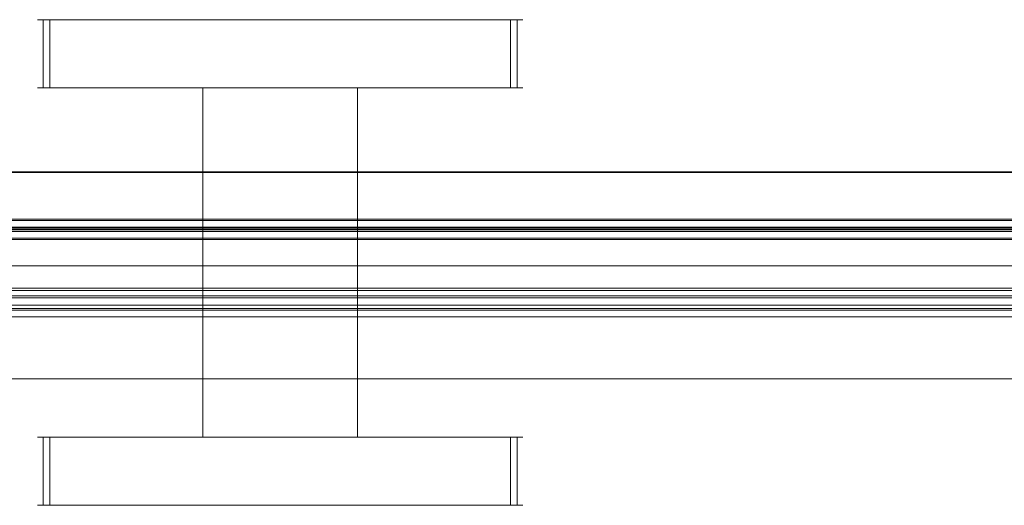
# Model space of a CAD drawing. Extents: x -705 to 521, y -401 to 400.
# Drawn here: x -618 to -517, y -401 to -351 of the extents above; entities that cross this region are included whole.
import ezdxf

# ---------------------------------------------------------------- set-up
doc = ezdxf.new("R2010")
doc.units = 0
doc.header["$LTSCALE"] = 500
doc.header["$MEASUREMENT"] = 0
for name, color, linetype in [('BESCO_ELEM_METALOWE_CHROM', 7, 'Continuous'), ('BESCO_SZKLO', 7, 'Continuous'), ('BESCO_USZCZELKA', 7, 'Continuous')]:
    doc.layers.add(name, color=color, linetype=linetype)

msp = doc.modelspace()

# ---------------------------------------------------------------- linework, layer by layer
at = {"layer": 'BESCO_ELEM_METALOWE_CHROM', "lineweight": 0}
for points, invisible_edges in [([(-616.39, -357.61, -22.7), (-616.39, -357.61, 21.15), (-616.39, -350.61, 21.15), (-616.39, -350.61, -22.7)], 10), ([(-616.39, -350.61, 21.15), (-616.24, -350.61, 22.1), (-615.8, -350.61, 22.96), (-616.39, -350.61, 21.15)], 12), ([(-616.24, -350.61, -23.65), (-616.39, -350.61, -22.7), (-616.39, -350.61, 21.15), (-616.24, -350.61, -23.65)], 14), ([(-616.24, -350.61, -23.65), (-616.39, -350.61, 21.15), (-615.8, -350.61, 22.96), (-616.24, -350.61, -23.65)], 15), ([(-616.39, -357.61, -22.7), (-616.39, -350.61, -22.7), (-616.24, -350.61, -23.65), (-616.24, -357.61, -23.65)], 15), ([(-616.39, -350.61, 21.15), (-616.39, -357.61, 21.15), (-616.24, -357.61, 22.1), (-616.24, -350.61, 22.1)], 15), ([(-615.12, -350.61, -25.19), (-615.8, -350.61, -24.51), (-616.24, -350.61, -23.65), (-615.12, -350.61, -25.19)], 12), ([(-613.31, -350.61, -25.78), (-615.12, -350.61, -25.19), (-616.24, -350.61, -23.65), (-613.31, -350.61, -25.78)], 15), ([(-613.31, -350.61, -25.78), (-616.24, -350.61, -23.65), (-615.8, -350.61, 22.96), (-613.31, -350.61, -25.78)], 15), ([(-616.24, -357.61, -23.65), (-616.24, -350.61, -23.65), (-615.8, -350.61, -24.51), (-615.8, -357.61, -24.51)], 15), ([(-616.24, -350.61, 22.1), (-616.24, -357.61, 22.1), (-615.8, -357.61, 22.96), (-615.8, -350.61, 22.96)], 15), ([(-615.8, -350.61, 22.96), (-615.12, -350.61, 23.64), (-614.26, -350.61, 24.07), (-615.8, -350.61, 22.96)], 12), ([(-615.8, -350.61, 22.96), (-614.26, -350.61, 24.07), (-569.46, -350.61, 24.22), (-615.8, -350.61, 22.96)], 15), ([(-615.8, -350.61, 22.96), (-569.46, -350.61, 24.22), (-566.54, -350.61, 22.1), (-615.8, -350.61, 22.96)], 15), ([(-613.31, -350.61, -25.78), (-615.8, -350.61, 22.96), (-566.54, -350.61, 22.1), (-613.31, -350.61, -25.78)], 15), ([(-615.8, -357.61, -24.51), (-615.8, -350.61, -24.51), (-615.12, -350.61, -25.19), (-615.12, -357.61, -25.19)], 14), ([(-615.8, -350.61, 22.96), (-615.8, -357.61, 22.96), (-615.12, -357.61, 23.64), (-615.12, -350.61, 23.64)], 15), ([(-613.31, -350.61, -25.78), (-614.26, -350.61, -25.63), (-615.12, -350.61, -25.19), (-613.31, -350.61, -25.78)], 12), ([(-615.12, -357.61, -25.19), (-615.12, -350.61, -25.19), (-614.26, -350.61, -25.63), (-614.26, -357.61, -25.63)], 15), ([(-615.12, -350.61, 23.64), (-615.12, -357.61, 23.64), (-614.26, -357.61, 24.07), (-614.26, -350.61, 24.07)], 14), ([(-614.26, -350.61, 24.07), (-613.31, -350.61, 24.22), (-569.46, -350.61, 24.22), (-614.26, -350.61, 24.07)], 14), ([(-614.26, -357.61, -25.63), (-614.26, -350.61, -25.63), (-613.31, -350.61, -25.78), (-613.31, -357.61, -25.78)], 15), ([(-614.26, -350.61, 24.07), (-614.26, -357.61, 24.07), (-613.31, -357.61, 24.22), (-613.31, -350.61, 24.22)], 15), ([(-613.31, -357.61, 24.22), (-569.46, -357.61, 24.22), (-569.46, -350.61, 24.22), (-613.31, -350.61, 24.22)], 10), ([(-569.46, -357.61, -25.78), (-613.31, -357.61, -25.78), (-613.31, -350.61, -25.78), (-569.46, -350.61, -25.78)], 10), ([(-568.51, -350.61, -25.63), (-569.46, -350.61, -25.78), (-613.31, -350.61, -25.78), (-568.51, -350.61, -25.63)], 14), ([(-566.97, -350.61, -24.51), (-568.51, -350.61, -25.63), (-613.31, -350.61, -25.78), (-566.97, -350.61, -24.51)], 15), ([(-566.54, -350.61, 22.1), (-566.97, -350.61, -24.51), (-613.31, -350.61, -25.78), (-566.54, -350.61, 22.1)], 15), ([(-569.46, -350.61, 24.22), (-568.51, -350.61, 24.07), (-567.65, -350.61, 23.64), (-569.46, -350.61, 24.22)], 12), ([(-569.46, -350.61, 24.22), (-567.65, -350.61, 23.64), (-566.54, -350.61, 22.1), (-569.46, -350.61, 24.22)], 15), ([(-568.51, -357.61, 24.07), (-568.51, -350.61, 24.07), (-569.46, -350.61, 24.22), (-569.46, -357.61, 24.22)], 15), ([(-568.51, -350.61, -25.63), (-568.51, -357.61, -25.63), (-569.46, -357.61, -25.78), (-569.46, -350.61, -25.78)], 15), ([(-566.97, -350.61, -24.51), (-567.65, -350.61, -25.19), (-568.51, -350.61, -25.63), (-566.97, -350.61, -24.51)], 12), ([(-567.65, -357.61, 23.64), (-567.65, -350.61, 23.64), (-568.51, -350.61, 24.07), (-568.51, -357.61, 24.07)], 14), ([(-567.65, -350.61, -25.19), (-567.65, -357.61, -25.19), (-568.51, -357.61, -25.63), (-568.51, -350.61, -25.63)], 15), ([(-567.65, -350.61, 23.64), (-566.97, -350.61, 22.96), (-566.54, -350.61, 22.1), (-567.65, -350.61, 23.64)], 12), ([(-566.97, -357.61, 22.96), (-566.97, -350.61, 22.96), (-567.65, -350.61, 23.64), (-567.65, -357.61, 23.64)], 15), ([(-566.97, -350.61, -24.51), (-566.97, -357.61, -24.51), (-567.65, -357.61, -25.19), (-567.65, -350.61, -25.19)], 14), ([(-566.39, -350.61, -22.7), (-566.54, -350.61, -23.65), (-566.97, -350.61, -24.51), (-566.39, -350.61, -22.7)], 12), ([(-566.54, -350.61, 22.1), (-566.39, -350.61, -22.7), (-566.97, -350.61, -24.51), (-566.54, -350.61, 22.1)], 15), ([(-566.54, -357.61, 22.1), (-566.54, -350.61, 22.1), (-566.97, -350.61, 22.96), (-566.97, -357.61, 22.96)], 15), ([(-566.54, -350.61, -23.65), (-566.54, -357.61, -23.65), (-566.97, -357.61, -24.51), (-566.97, -350.61, -24.51)], 15), ([(-566.54, -350.61, 22.1), (-566.39, -350.61, 21.15), (-566.39, -350.61, -22.7), (-566.54, -350.61, 22.1)], 12), ([(-566.39, -357.61, 21.15), (-566.39, -350.61, 21.15), (-566.54, -350.61, 22.1), (-566.54, -357.61, 22.1)], 15), ([(-566.39, -350.61, -22.7), (-566.39, -357.61, -22.7), (-566.54, -357.61, -23.65), (-566.54, -350.61, -23.65)], 15), ([(-566.39, -350.61, -22.7), (-566.39, -350.61, 21.15), (-566.39, -357.61, 21.15), (-566.39, -357.61, -22.7)], 11), ([(-616.39, -357.61, -22.7), (-614.21, -357.61, -23.6), (-610.46, -357.61, -19.85), (-616.39, -357.61, -22.7)], 15), ([(-614.21, -357.61, 22.05), (-616.39, -357.61, 21.15), (-616.39, -357.61, -22.7), (-614.21, -357.61, 22.05)], 15), ([(-614.21, -357.61, 22.05), (-616.39, -357.61, -22.7), (-610.46, -357.61, -19.85), (-614.21, -357.61, 22.05)], 15), ([(-614.21, -357.61, -23.6), (-616.39, -357.61, -22.7), (-616.24, -357.61, -23.65), (-614.21, -357.61, -23.6)], 13), ([(-614.21, -357.61, 22.05), (-616.24, -357.61, 22.1), (-616.39, -357.61, 21.15), (-614.21, -357.61, 22.05)], 13), ([(-614.21, -357.61, -23.6), (-616.24, -357.61, -23.65), (-615.8, -357.61, -24.51), (-614.21, -357.61, -23.6)], 13), ([(-614.21, -357.61, 22.05), (-615.8, -357.61, 22.96), (-616.24, -357.61, 22.1), (-614.21, -357.61, 22.05)], 13), ([(-614.21, -357.61, -23.6), (-615.8, -357.61, -24.51), (-615.12, -357.61, -25.19), (-614.21, -357.61, -23.6)], 13), ([(-614.21, -357.61, 22.05), (-615.12, -357.61, 23.64), (-615.8, -357.61, 22.96), (-614.21, -357.61, 22.05)], 13), ([(-614.21, -357.61, -23.6), (-615.12, -357.61, -25.19), (-614.26, -357.61, -25.63), (-614.21, -357.61, -23.6)], 13), ([(-614.21, -357.61, 22.05), (-614.26, -357.61, 24.07), (-615.12, -357.61, 23.64), (-614.21, -357.61, 22.05)], 13), ([(-614.21, -357.61, -23.6), (-614.26, -357.61, -25.63), (-613.31, -357.61, -25.78), (-614.21, -357.61, -23.6)], 13), ([(-614.21, -357.61, 22.05), (-613.31, -357.61, 24.22), (-614.26, -357.61, 24.07), (-614.21, -357.61, 22.05)], 13), ([(-614.21, -357.61, -23.6), (-613.31, -357.61, -25.78), (-569.46, -357.61, -25.78), (-614.21, -357.61, -23.6)], 15), ([(-591.5, -357.61, -12), (-610.46, -357.61, -19.85), (-614.21, -357.61, -23.6), (-591.5, -357.61, -12)], 15), ([(-614.21, -357.61, -23.6), (-569.46, -357.61, -25.78), (-572.31, -357.61, -19.85), (-614.21, -357.61, -23.6)], 15), ([(-572.31, -357.61, -19.85), (-591.5, -357.61, -12), (-614.21, -357.61, -23.6), (-572.31, -357.61, -19.85)], 15), ([(-613.31, -357.61, 24.22), (-614.21, -357.61, 22.05), (-610.46, -357.61, 18.3), (-613.31, -357.61, 24.22)], 15), ([(-602.61, -357.61, -0.66), (-610.46, -357.61, 18.3), (-614.21, -357.61, 22.05), (-602.61, -357.61, -0.66)], 15), ([(-610.46, -357.61, -19.85), (-602.61, -357.61, -0.66), (-614.21, -357.61, 22.05), (-610.46, -357.61, -19.85)], 15), ([(-568.56, -357.61, 22.05), (-569.46, -357.61, 24.22), (-613.31, -357.61, 24.22), (-568.56, -357.61, 22.05)], 15), ([(-568.56, -357.61, 22.05), (-613.31, -357.61, 24.22), (-610.46, -357.61, 18.3), (-568.56, -357.61, 22.05)], 15), ([(-610.46, -357.61, 18.3), (-591.5, -357.61, 10.45), (-591.27, -357.61, 10.45), (-610.46, -357.61, 18.3)], 13), ([(-610.46, -357.61, 18.3), (-591.27, -357.61, 10.45), (-568.56, -357.61, 22.05), (-610.46, -357.61, 18.3)], 15), ([(-610.46, -357.61, -19.85), (-602.61, -357.61, -0.89), (-602.61, -357.61, -0.66), (-610.46, -357.61, -19.85)], 15), ([(-610.46, -357.61, -19.85), (-602.47, -357.61, -2.63), (-602.61, -357.61, -0.89), (-610.46, -357.61, -19.85)], 13), ([(-610.46, -357.61, -19.85), (-602.07, -357.61, -4.32), (-602.47, -357.61, -2.63), (-610.46, -357.61, -19.85)], 13), ([(-610.46, -357.61, -19.85), (-601.4, -357.61, -5.93), (-602.07, -357.61, -4.32), (-610.46, -357.61, -19.85)], 13), ([(-610.46, -357.61, -19.85), (-600.49, -357.61, -7.42), (-601.4, -357.61, -5.93), (-610.46, -357.61, -19.85)], 13), ([(-610.46, -357.61, -19.85), (-599.36, -357.61, -8.75), (-600.49, -357.61, -7.42), (-610.46, -357.61, -19.85)], 13), ([(-610.46, -357.61, -19.85), (-598.03, -357.61, -9.88), (-599.36, -357.61, -8.75), (-610.46, -357.61, -19.85)], 13), ([(-610.46, -357.61, -19.85), (-596.55, -357.61, -10.79), (-598.03, -357.61, -9.88), (-610.46, -357.61, -19.85)], 13), ([(-610.46, -357.61, -19.85), (-594.94, -357.61, -11.45), (-596.55, -357.61, -10.79), (-610.46, -357.61, -19.85)], 13), ([(-610.46, -357.61, -19.85), (-593.24, -357.61, -11.86), (-594.94, -357.61, -11.45), (-610.46, -357.61, -19.85)], 13), ([(-610.46, -357.61, -19.85), (-591.5, -357.61, -12), (-593.24, -357.61, -11.86), (-610.46, -357.61, -19.85)], 13), ([(-610.46, -357.61, 18.3), (-593.24, -357.61, 10.31), (-591.5, -357.61, 10.45), (-610.46, -357.61, 18.3)], 13), ([(-610.46, -357.61, 18.3), (-594.94, -357.61, 9.9), (-593.24, -357.61, 10.31), (-610.46, -357.61, 18.3)], 13), ([(-610.46, -357.61, 18.3), (-596.55, -357.61, 9.24), (-594.94, -357.61, 9.9), (-610.46, -357.61, 18.3)], 13), ([(-610.46, -357.61, 18.3), (-598.03, -357.61, 8.33), (-596.55, -357.61, 9.24), (-610.46, -357.61, 18.3)], 13), ([(-610.46, -357.61, 18.3), (-599.36, -357.61, 7.19), (-598.03, -357.61, 8.33), (-610.46, -357.61, 18.3)], 13), ([(-610.46, -357.61, 18.3), (-600.49, -357.61, 5.87), (-599.36, -357.61, 7.19), (-610.46, -357.61, 18.3)], 13), ([(-610.46, -357.61, 18.3), (-601.4, -357.61, 4.38), (-600.49, -357.61, 5.87), (-610.46, -357.61, 18.3)], 13), ([(-610.46, -357.61, 18.3), (-602.07, -357.61, 2.77), (-601.4, -357.61, 4.38), (-610.46, -357.61, 18.3)], 13), ([(-610.46, -357.61, 18.3), (-602.47, -357.61, 1.08), (-602.07, -357.61, 2.77), (-610.46, -357.61, 18.3)], 13), ([(-610.46, -357.61, 18.3), (-602.61, -357.61, -0.66), (-602.47, -357.61, 1.08), (-610.46, -357.61, 18.3)], 13), ([(-602.61, -393.61, -0.89), (-602.61, -393.61, -0.66), (-602.61, -357.61, -0.66), (-602.61, -357.61, -0.89)], 10), ([(-602.61, -393.61, -0.89), (-602.61, -357.61, -0.89), (-602.47, -357.61, -2.63), (-602.47, -393.61, -2.63)], 15), ([(-602.61, -357.61, -0.66), (-602.61, -393.61, -0.66), (-602.47, -393.61, 1.08), (-602.47, -357.61, 1.08)], 15), ([(-602.47, -393.61, -2.63), (-602.47, -357.61, -2.63), (-602.07, -357.61, -4.32), (-602.07, -393.61, -4.32)], 15), ([(-602.47, -357.61, 1.08), (-602.47, -393.61, 1.08), (-602.07, -393.61, 2.77), (-602.07, -357.61, 2.77)], 15), ([(-602.07, -393.61, -4.32), (-602.07, -357.61, -4.32), (-601.4, -357.61, -5.93), (-601.4, -393.61, -5.93)], 15), ([(-602.07, -357.61, 2.77), (-602.07, -393.61, 2.77), (-601.4, -393.61, 4.38), (-601.4, -357.61, 4.38)], 15), ([(-601.4, -393.61, -5.93), (-601.4, -357.61, -5.93), (-600.49, -357.61, -7.42), (-600.49, -393.61, -7.42)], 15), ([(-601.4, -357.61, 4.38), (-601.4, -393.61, 4.38), (-600.49, -393.61, 5.87), (-600.49, -357.61, 5.87)], 15), ([(-600.49, -393.61, -7.42), (-600.49, -357.61, -7.42), (-599.36, -357.61, -8.75), (-599.36, -393.61, -8.75)], 15), ([(-600.49, -357.61, 5.87), (-600.49, -393.61, 5.87), (-599.36, -393.61, 7.19), (-599.36, -357.61, 7.19)], 15), ([(-599.36, -393.61, -8.75), (-599.36, -357.61, -8.75), (-598.03, -357.61, -9.88), (-598.03, -393.61, -9.88)], 14), ([(-599.36, -357.61, 7.19), (-599.36, -393.61, 7.19), (-598.03, -393.61, 8.33), (-598.03, -357.61, 8.33)], 14), ([(-598.03, -393.61, -9.88), (-598.03, -357.61, -9.88), (-596.55, -357.61, -10.79), (-596.55, -393.61, -10.79)], 15), ([(-598.03, -357.61, 8.33), (-598.03, -393.61, 8.33), (-596.55, -393.61, 9.24), (-596.55, -357.61, 9.24)], 15), ([(-596.55, -393.61, -10.79), (-596.55, -357.61, -10.79), (-594.94, -357.61, -11.45), (-594.94, -393.61, -11.45)], 15), ([(-596.55, -357.61, 9.24), (-596.55, -393.61, 9.24), (-594.94, -393.61, 9.9), (-594.94, -357.61, 9.9)], 15), ([(-594.94, -393.61, -11.45), (-594.94, -357.61, -11.45), (-593.24, -357.61, -11.86), (-593.24, -393.61, -11.86)], 15), ([(-594.94, -357.61, 9.9), (-594.94, -393.61, 9.9), (-593.24, -393.61, 10.31), (-593.24, -357.61, 10.31)], 15), ([(-593.24, -393.61, -11.86), (-593.24, -357.61, -11.86), (-591.5, -357.61, -12), (-591.5, -393.61, -12)], 15), ([(-593.24, -357.61, 10.31), (-593.24, -393.61, 10.31), (-591.5, -393.61, 10.45), (-591.5, -357.61, 10.45)], 15), ([(-572.31, -357.61, -19.85), (-591.27, -357.61, -12), (-591.5, -357.61, -12), (-572.31, -357.61, -19.85)], 13), ([(-591.27, -393.61, -12), (-591.5, -393.61, -12), (-591.5, -357.61, -12), (-591.27, -357.61, -12)], 15), ([(-591.5, -393.61, 10.45), (-591.27, -393.61, 10.45), (-591.27, -357.61, 10.45), (-591.5, -357.61, 10.45)], 15), ([(-591.27, -357.61, 10.45), (-572.31, -357.61, 18.3), (-568.56, -357.61, 22.05), (-591.27, -357.61, 10.45)], 15), ([(-572.31, -357.61, -19.85), (-589.53, -357.61, -11.86), (-591.27, -357.61, -12), (-572.31, -357.61, -19.85)], 13), ([(-572.31, -357.61, 18.3), (-591.27, -357.61, 10.45), (-589.53, -357.61, 10.31), (-572.31, -357.61, 18.3)], 13), ([(-589.53, -357.61, -11.86), (-589.53, -393.61, -11.86), (-591.27, -393.61, -12), (-591.27, -357.61, -12)], 15), ([(-589.53, -393.61, 10.31), (-589.53, -357.61, 10.31), (-591.27, -357.61, 10.45), (-591.27, -393.61, 10.45)], 15), ([(-572.31, -357.61, -19.85), (-587.84, -357.61, -11.45), (-589.53, -357.61, -11.86), (-572.31, -357.61, -19.85)], 13), ([(-572.31, -357.61, 18.3), (-589.53, -357.61, 10.31), (-587.84, -357.61, 9.9), (-572.31, -357.61, 18.3)], 13), ([(-587.84, -357.61, -11.45), (-587.84, -393.61, -11.45), (-589.53, -393.61, -11.86), (-589.53, -357.61, -11.86)], 15), ([(-587.84, -393.61, 9.9), (-587.84, -357.61, 9.9), (-589.53, -357.61, 10.31), (-589.53, -393.61, 10.31)], 15), ([(-572.31, -357.61, -19.85), (-586.23, -357.61, -10.79), (-587.84, -357.61, -11.45), (-572.31, -357.61, -19.85)], 13), ([(-572.31, -357.61, 18.3), (-587.84, -357.61, 9.9), (-586.23, -357.61, 9.24), (-572.31, -357.61, 18.3)], 13), ([(-586.23, -357.61, -10.79), (-586.23, -393.61, -10.79), (-587.84, -393.61, -11.45), (-587.84, -357.61, -11.45)], 15), ([(-586.23, -393.61, 9.24), (-586.23, -357.61, 9.24), (-587.84, -357.61, 9.9), (-587.84, -393.61, 9.9)], 15), ([(-572.31, -357.61, -19.85), (-584.74, -357.61, -9.88), (-586.23, -357.61, -10.79), (-572.31, -357.61, -19.85)], 13), ([(-572.31, -357.61, 18.3), (-586.23, -357.61, 9.24), (-584.74, -357.61, 8.33), (-572.31, -357.61, 18.3)], 13), ([(-584.74, -357.61, -9.88), (-584.74, -393.61, -9.88), (-586.23, -393.61, -10.79), (-586.23, -357.61, -10.79)], 15), ([(-584.74, -393.61, 8.33), (-584.74, -357.61, 8.33), (-586.23, -357.61, 9.24), (-586.23, -393.61, 9.24)], 15), ([(-572.31, -357.61, -19.85), (-583.42, -357.61, -8.75), (-584.74, -357.61, -9.88), (-572.31, -357.61, -19.85)], 13), ([(-572.31, -357.61, 18.3), (-584.74, -357.61, 8.33), (-583.42, -357.61, 7.19), (-572.31, -357.61, 18.3)], 13), ([(-583.42, -357.61, -8.75), (-583.42, -393.61, -8.75), (-584.74, -393.61, -9.88), (-584.74, -357.61, -9.88)], 14), ([(-583.42, -393.61, 7.19), (-583.42, -357.61, 7.19), (-584.74, -357.61, 8.33), (-584.74, -393.61, 8.33)], 14), ([(-572.31, -357.61, -19.85), (-582.28, -357.61, -7.42), (-583.42, -357.61, -8.75), (-572.31, -357.61, -19.85)], 13), ([(-572.31, -357.61, 18.3), (-583.42, -357.61, 7.19), (-582.28, -357.61, 5.87), (-572.31, -357.61, 18.3)], 13), ([(-582.28, -357.61, -7.42), (-582.28, -393.61, -7.42), (-583.42, -393.61, -8.75), (-583.42, -357.61, -8.75)], 15), ([(-582.28, -393.61, 5.87), (-582.28, -357.61, 5.87), (-583.42, -357.61, 7.19), (-583.42, -393.61, 7.19)], 15), ([(-572.31, -357.61, -19.85), (-581.37, -357.61, -5.93), (-582.28, -357.61, -7.42), (-572.31, -357.61, -19.85)], 13), ([(-572.31, -357.61, 18.3), (-582.28, -357.61, 5.87), (-581.37, -357.61, 4.38), (-572.31, -357.61, 18.3)], 13), ([(-581.37, -357.61, -5.93), (-581.37, -393.61, -5.93), (-582.28, -393.61, -7.42), (-582.28, -357.61, -7.42)], 15), ([(-581.37, -393.61, 4.38), (-581.37, -357.61, 4.38), (-582.28, -357.61, 5.87), (-582.28, -393.61, 5.87)], 15), ([(-572.31, -357.61, -19.85), (-580.71, -357.61, -4.32), (-581.37, -357.61, -5.93), (-572.31, -357.61, -19.85)], 13), ([(-572.31, -357.61, 18.3), (-581.37, -357.61, 4.38), (-580.71, -357.61, 2.77), (-572.31, -357.61, 18.3)], 13), ([(-580.71, -357.61, -4.32), (-580.71, -393.61, -4.32), (-581.37, -393.61, -5.93), (-581.37, -357.61, -5.93)], 15), ([(-580.71, -393.61, 2.77), (-580.71, -357.61, 2.77), (-581.37, -357.61, 4.38), (-581.37, -393.61, 4.38)], 15), ([(-572.31, -357.61, -19.85), (-580.3, -357.61, -2.63), (-580.71, -357.61, -4.32), (-572.31, -357.61, -19.85)], 13), ([(-572.31, -357.61, 18.3), (-580.71, -357.61, 2.77), (-580.3, -357.61, 1.08), (-572.31, -357.61, 18.3)], 13), ([(-580.3, -357.61, -2.63), (-580.3, -393.61, -2.63), (-580.71, -393.61, -4.32), (-580.71, -357.61, -4.32)], 15), ([(-580.3, -393.61, 1.08), (-580.3, -357.61, 1.08), (-580.71, -357.61, 2.77), (-580.71, -393.61, 2.77)], 15), ([(-572.31, -357.61, -19.85), (-580.16, -357.61, -0.89), (-580.3, -357.61, -2.63), (-572.31, -357.61, -19.85)], 13), ([(-572.31, -357.61, 18.3), (-580.3, -357.61, 1.08), (-580.16, -357.61, -0.66), (-572.31, -357.61, 18.3)], 13), ([(-580.16, -357.61, -0.89), (-580.16, -393.61, -0.89), (-580.3, -393.61, -2.63), (-580.3, -357.61, -2.63)], 15), ([(-580.16, -393.61, -0.66), (-580.16, -357.61, -0.66), (-580.3, -357.61, 1.08), (-580.3, -393.61, 1.08)], 15), ([(-580.16, -357.61, -0.89), (-572.31, -357.61, -19.85), (-568.56, -357.61, -23.6), (-580.16, -357.61, -0.89)], 15), ([(-572.31, -357.61, 18.3), (-580.16, -357.61, -0.66), (-580.16, -357.61, -0.89), (-572.31, -357.61, 18.3)], 13), ([(-572.31, -357.61, 18.3), (-580.16, -357.61, -0.89), (-568.56, -357.61, -23.6), (-572.31, -357.61, 18.3)], 15), ([(-580.16, -357.61, -0.89), (-580.16, -357.61, -0.66), (-580.16, -393.61, -0.66), (-580.16, -393.61, -0.89)], 15), ([(-569.46, -357.61, -25.78), (-568.56, -357.61, -23.6), (-572.31, -357.61, -19.85), (-569.46, -357.61, -25.78)], 15), ([(-566.39, -357.61, 21.15), (-568.56, -357.61, 22.05), (-572.31, -357.61, 18.3), (-566.39, -357.61, 21.15)], 15), ([(-568.56, -357.61, -23.6), (-566.39, -357.61, 21.15), (-572.31, -357.61, 18.3), (-568.56, -357.61, -23.6)], 15), ([(-568.56, -357.61, -23.6), (-569.46, -357.61, -25.78), (-568.51, -357.61, -25.63), (-568.56, -357.61, -23.6)], 13), ([(-568.56, -357.61, 22.05), (-568.51, -357.61, 24.07), (-569.46, -357.61, 24.22), (-568.56, -357.61, 22.05)], 13), ([(-568.56, -357.61, -23.6), (-566.39, -357.61, -22.7), (-566.39, -357.61, 21.15), (-568.56, -357.61, -23.6)], 15), ([(-568.56, -357.61, -23.6), (-566.54, -357.61, -23.65), (-566.39, -357.61, -22.7), (-568.56, -357.61, -23.6)], 13), ([(-568.56, -357.61, -23.6), (-566.97, -357.61, -24.51), (-566.54, -357.61, -23.65), (-568.56, -357.61, -23.6)], 13), ([(-568.56, -357.61, -23.6), (-567.65, -357.61, -25.19), (-566.97, -357.61, -24.51), (-568.56, -357.61, -23.6)], 13), ([(-568.56, -357.61, -23.6), (-568.51, -357.61, -25.63), (-567.65, -357.61, -25.19), (-568.56, -357.61, -23.6)], 13), ([(-568.56, -357.61, 22.05), (-567.65, -357.61, 23.64), (-568.51, -357.61, 24.07), (-568.56, -357.61, 22.05)], 13), ([(-568.56, -357.61, 22.05), (-566.97, -357.61, 22.96), (-567.65, -357.61, 23.64), (-568.56, -357.61, 22.05)], 13), ([(-568.56, -357.61, 22.05), (-566.54, -357.61, 22.1), (-566.97, -357.61, 22.96), (-568.56, -357.61, 22.05)], 13), ([(-568.56, -357.61, 22.05), (-566.39, -357.61, 21.15), (-566.54, -357.61, 22.1), (-568.56, -357.61, 22.05)], 13), ([(-107.34, -375.94, -974.01), (-107.34, -387.6, -974.01), (-657.96, -387.6, -974.01), (-657.96, -375.94, -974.01)], 5), ([(-107.34, -387.6, -968.04), (-107.34, -375.94, -968.04), (-657.96, -375.94, -968.04), (-657.96, -387.6, -968.04)], 13), ([(-107.34, -375.94, -968.04), (-107.34, -375.94, -974.01), (-657.96, -375.94, -974.01), (-657.96, -375.94, -968.04)], 15), ([(-107.34, -387.6, -974.01), (-107.34, -387.6, -968.04), (-657.96, -387.6, -968.04), (-657.96, -387.6, -974.01)], 13), ([(-616.39, -400.61, -22.7), (-616.39, -400.61, 21.15), (-616.39, -393.61, 21.15), (-616.39, -393.61, -22.7)], 10), ([(-616.39, -393.61, 21.15), (-614.21, -393.61, 22.05), (-610.46, -393.61, 18.3), (-616.39, -393.61, 21.15)], 15), ([(-614.21, -393.61, -23.6), (-616.39, -393.61, -22.7), (-616.39, -393.61, 21.15), (-614.21, -393.61, -23.6)], 15), ([(-614.21, -393.61, -23.6), (-616.39, -393.61, 21.15), (-610.46, -393.61, 18.3), (-614.21, -393.61, -23.6)], 15), ([(-614.21, -393.61, -23.6), (-616.24, -393.61, -23.65), (-616.39, -393.61, -22.7), (-614.21, -393.61, -23.6)], 13), ([(-614.21, -393.61, 22.05), (-616.39, -393.61, 21.15), (-616.24, -393.61, 22.1), (-614.21, -393.61, 22.05)], 13), ([(-616.39, -393.61, 21.15), (-616.39, -400.61, 21.15), (-616.24, -400.61, 22.1), (-616.24, -393.61, 22.1)], 15), ([(-616.39, -400.61, -22.7), (-616.39, -393.61, -22.7), (-616.24, -393.61, -23.65), (-616.24, -400.61, -23.65)], 15), ([(-614.21, -393.61, -23.6), (-615.8, -393.61, -24.51), (-616.24, -393.61, -23.65), (-614.21, -393.61, -23.6)], 13), ([(-614.21, -393.61, 22.05), (-616.24, -393.61, 22.1), (-615.8, -393.61, 22.96), (-614.21, -393.61, 22.05)], 13), ([(-616.24, -393.61, 22.1), (-616.24, -400.61, 22.1), (-615.8, -400.61, 22.96), (-615.8, -393.61, 22.96)], 15), ([(-616.24, -400.61, -23.65), (-616.24, -393.61, -23.65), (-615.8, -393.61, -24.51), (-615.8, -400.61, -24.51)], 15), ([(-614.21, -393.61, -23.6), (-615.12, -393.61, -25.19), (-615.8, -393.61, -24.51), (-614.21, -393.61, -23.6)], 13), ([(-614.21, -393.61, 22.05), (-615.8, -393.61, 22.96), (-615.12, -393.61, 23.64), (-614.21, -393.61, 22.05)], 13), ([(-615.8, -393.61, 22.96), (-615.8, -400.61, 22.96), (-615.12, -400.61, 23.64), (-615.12, -393.61, 23.64)], 15), ([(-615.8, -400.61, -24.51), (-615.8, -393.61, -24.51), (-615.12, -393.61, -25.19), (-615.12, -400.61, -25.19)], 14), ([(-614.21, -393.61, -23.6), (-614.26, -393.61, -25.63), (-615.12, -393.61, -25.19), (-614.21, -393.61, -23.6)], 13), ([(-614.21, -393.61, 22.05), (-615.12, -393.61, 23.64), (-614.26, -393.61, 24.07), (-614.21, -393.61, 22.05)], 13), ([(-615.12, -393.61, 23.64), (-615.12, -400.61, 23.64), (-614.26, -400.61, 24.07), (-614.26, -393.61, 24.07)], 14), ([(-615.12, -400.61, -25.19), (-615.12, -393.61, -25.19), (-614.26, -393.61, -25.63), (-614.26, -400.61, -25.63)], 15), ([(-614.21, -393.61, -23.6), (-613.31, -393.61, -25.78), (-614.26, -393.61, -25.63), (-614.21, -393.61, -23.6)], 13), ([(-614.21, -393.61, 22.05), (-614.26, -393.61, 24.07), (-613.31, -393.61, 24.22), (-614.21, -393.61, 22.05)], 13), ([(-614.26, -393.61, 24.07), (-614.26, -400.61, 24.07), (-613.31, -400.61, 24.22), (-613.31, -393.61, 24.22)], 15), ([(-614.26, -400.61, -25.63), (-614.26, -393.61, -25.63), (-613.31, -393.61, -25.78), (-613.31, -400.61, -25.78)], 15), ([(-613.31, -393.61, -25.78), (-614.21, -393.61, -23.6), (-610.46, -393.61, -19.85), (-613.31, -393.61, -25.78)], 15), ([(-614.21, -393.61, 22.05), (-613.31, -393.61, 24.22), (-569.46, -393.61, 24.22), (-614.21, -393.61, 22.05)], 15), ([(-591.5, -393.61, 10.45), (-610.46, -393.61, 18.3), (-614.21, -393.61, 22.05), (-591.5, -393.61, 10.45)], 15), ([(-614.21, -393.61, 22.05), (-569.46, -393.61, 24.22), (-572.31, -393.61, 18.3), (-614.21, -393.61, 22.05)], 15), ([(-572.31, -393.61, 18.3), (-591.5, -393.61, 10.45), (-614.21, -393.61, 22.05), (-572.31, -393.61, 18.3)], 15), ([(-602.61, -393.61, -0.89), (-610.46, -393.61, -19.85), (-614.21, -393.61, -23.6), (-602.61, -393.61, -0.89)], 15), ([(-610.46, -393.61, 18.3), (-602.61, -393.61, -0.89), (-614.21, -393.61, -23.6), (-610.46, -393.61, 18.3)], 15), ([(-569.46, -400.61, -25.78), (-613.31, -400.61, -25.78), (-613.31, -393.61, -25.78), (-569.46, -393.61, -25.78)], 10), ([(-613.31, -400.61, 24.22), (-569.46, -400.61, 24.22), (-569.46, -393.61, 24.22), (-613.31, -393.61, 24.22)], 10), ([(-568.56, -393.61, -23.6), (-569.46, -393.61, -25.78), (-613.31, -393.61, -25.78), (-568.56, -393.61, -23.6)], 15), ([(-568.56, -393.61, -23.6), (-613.31, -393.61, -25.78), (-610.46, -393.61, -19.85), (-568.56, -393.61, -23.6)], 15), ([(-610.46, -393.61, -19.85), (-591.5, -393.61, -12), (-591.27, -393.61, -12), (-610.46, -393.61, -19.85)], 13), ([(-610.46, -393.61, -19.85), (-591.27, -393.61, -12), (-568.56, -393.61, -23.6), (-610.46, -393.61, -19.85)], 15), ([(-610.46, -393.61, 18.3), (-602.61, -393.61, -0.66), (-602.61, -393.61, -0.89), (-610.46, -393.61, 18.3)], 15), ([(-610.46, -393.61, -19.85), (-593.24, -393.61, -11.86), (-591.5, -393.61, -12), (-610.46, -393.61, -19.85)], 13), ([(-610.46, -393.61, -19.85), (-594.94, -393.61, -11.45), (-593.24, -393.61, -11.86), (-610.46, -393.61, -19.85)], 13), ([(-610.46, -393.61, -19.85), (-596.55, -393.61, -10.79), (-594.94, -393.61, -11.45), (-610.46, -393.61, -19.85)], 13), ([(-610.46, -393.61, -19.85), (-598.03, -393.61, -9.88), (-596.55, -393.61, -10.79), (-610.46, -393.61, -19.85)], 13), ([(-610.46, -393.61, -19.85), (-599.36, -393.61, -8.75), (-598.03, -393.61, -9.88), (-610.46, -393.61, -19.85)], 13), ([(-610.46, -393.61, -19.85), (-600.49, -393.61, -7.42), (-599.36, -393.61, -8.75), (-610.46, -393.61, -19.85)], 13), ([(-610.46, -393.61, -19.85), (-601.4, -393.61, -5.93), (-600.49, -393.61, -7.42), (-610.46, -393.61, -19.85)], 13), ([(-610.46, -393.61, -19.85), (-602.07, -393.61, -4.32), (-601.4, -393.61, -5.93), (-610.46, -393.61, -19.85)], 13), ([(-610.46, -393.61, -19.85), (-602.47, -393.61, -2.63), (-602.07, -393.61, -4.32), (-610.46, -393.61, -19.85)], 13), ([(-610.46, -393.61, -19.85), (-602.61, -393.61, -0.89), (-602.47, -393.61, -2.63), (-610.46, -393.61, -19.85)], 13), ([(-610.46, -393.61, 18.3), (-602.47, -393.61, 1.08), (-602.61, -393.61, -0.66), (-610.46, -393.61, 18.3)], 13), ([(-610.46, -393.61, 18.3), (-602.07, -393.61, 2.77), (-602.47, -393.61, 1.08), (-610.46, -393.61, 18.3)], 13), ([(-610.46, -393.61, 18.3), (-601.4, -393.61, 4.38), (-602.07, -393.61, 2.77), (-610.46, -393.61, 18.3)], 13), ([(-610.46, -393.61, 18.3), (-600.49, -393.61, 5.87), (-601.4, -393.61, 4.38), (-610.46, -393.61, 18.3)], 13), ([(-610.46, -393.61, 18.3), (-599.36, -393.61, 7.19), (-600.49, -393.61, 5.87), (-610.46, -393.61, 18.3)], 13), ([(-610.46, -393.61, 18.3), (-598.03, -393.61, 8.33), (-599.36, -393.61, 7.19), (-610.46, -393.61, 18.3)], 13), ([(-610.46, -393.61, 18.3), (-596.55, -393.61, 9.24), (-598.03, -393.61, 8.33), (-610.46, -393.61, 18.3)], 13), ([(-610.46, -393.61, 18.3), (-594.94, -393.61, 9.9), (-596.55, -393.61, 9.24), (-610.46, -393.61, 18.3)], 13), ([(-610.46, -393.61, 18.3), (-593.24, -393.61, 10.31), (-594.94, -393.61, 9.9), (-610.46, -393.61, 18.3)], 13), ([(-610.46, -393.61, 18.3), (-591.5, -393.61, 10.45), (-593.24, -393.61, 10.31), (-610.46, -393.61, 18.3)], 13), ([(-572.31, -393.61, 18.3), (-591.27, -393.61, 10.45), (-591.5, -393.61, 10.45), (-572.31, -393.61, 18.3)], 13), ([(-591.27, -393.61, -12), (-572.31, -393.61, -19.85), (-568.56, -393.61, -23.6), (-591.27, -393.61, -12)], 15), ([(-572.31, -393.61, -19.85), (-591.27, -393.61, -12), (-589.53, -393.61, -11.86), (-572.31, -393.61, -19.85)], 13), ([(-572.31, -393.61, 18.3), (-589.53, -393.61, 10.31), (-591.27, -393.61, 10.45), (-572.31, -393.61, 18.3)], 13), ([(-572.31, -393.61, -19.85), (-589.53, -393.61, -11.86), (-587.84, -393.61, -11.45), (-572.31, -393.61, -19.85)], 13), ([(-572.31, -393.61, 18.3), (-587.84, -393.61, 9.9), (-589.53, -393.61, 10.31), (-572.31, -393.61, 18.3)], 13), ([(-572.31, -393.61, -19.85), (-587.84, -393.61, -11.45), (-586.23, -393.61, -10.79), (-572.31, -393.61, -19.85)], 13), ([(-572.31, -393.61, 18.3), (-586.23, -393.61, 9.24), (-587.84, -393.61, 9.9), (-572.31, -393.61, 18.3)], 13), ([(-572.31, -393.61, -19.85), (-586.23, -393.61, -10.79), (-584.74, -393.61, -9.88), (-572.31, -393.61, -19.85)], 13), ([(-572.31, -393.61, 18.3), (-584.74, -393.61, 8.33), (-586.23, -393.61, 9.24), (-572.31, -393.61, 18.3)], 13), ([(-572.31, -393.61, -19.85), (-584.74, -393.61, -9.88), (-583.42, -393.61, -8.75), (-572.31, -393.61, -19.85)], 13), ([(-572.31, -393.61, 18.3), (-583.42, -393.61, 7.19), (-584.74, -393.61, 8.33), (-572.31, -393.61, 18.3)], 13), ([(-572.31, -393.61, -19.85), (-583.42, -393.61, -8.75), (-582.28, -393.61, -7.42), (-572.31, -393.61, -19.85)], 13), ([(-572.31, -393.61, 18.3), (-582.28, -393.61, 5.87), (-583.42, -393.61, 7.19), (-572.31, -393.61, 18.3)], 13), ([(-572.31, -393.61, -19.85), (-582.28, -393.61, -7.42), (-581.37, -393.61, -5.93), (-572.31, -393.61, -19.85)], 13), ([(-572.31, -393.61, 18.3), (-581.37, -393.61, 4.38), (-582.28, -393.61, 5.87), (-572.31, -393.61, 18.3)], 13), ([(-572.31, -393.61, -19.85), (-581.37, -393.61, -5.93), (-580.71, -393.61, -4.32), (-572.31, -393.61, -19.85)], 13), ([(-572.31, -393.61, 18.3), (-580.71, -393.61, 2.77), (-581.37, -393.61, 4.38), (-572.31, -393.61, 18.3)], 13), ([(-572.31, -393.61, -19.85), (-580.71, -393.61, -4.32), (-580.3, -393.61, -2.63), (-572.31, -393.61, -19.85)], 13), ([(-572.31, -393.61, 18.3), (-580.3, -393.61, 1.08), (-580.71, -393.61, 2.77), (-572.31, -393.61, 18.3)], 13), ([(-572.31, -393.61, -19.85), (-580.3, -393.61, -2.63), (-580.16, -393.61, -0.89), (-572.31, -393.61, -19.85)], 13), ([(-572.31, -393.61, 18.3), (-580.16, -393.61, -0.66), (-580.3, -393.61, 1.08), (-572.31, -393.61, 18.3)], 13), ([(-580.16, -393.61, -0.66), (-572.31, -393.61, 18.3), (-568.56, -393.61, 22.05), (-580.16, -393.61, -0.66)], 15), ([(-572.31, -393.61, -19.85), (-580.16, -393.61, -0.89), (-580.16, -393.61, -0.66), (-572.31, -393.61, -19.85)], 13), ([(-572.31, -393.61, -19.85), (-580.16, -393.61, -0.66), (-568.56, -393.61, 22.05), (-572.31, -393.61, -19.85)], 15), ([(-569.46, -393.61, 24.22), (-568.56, -393.61, 22.05), (-572.31, -393.61, 18.3), (-569.46, -393.61, 24.22)], 15), ([(-566.39, -393.61, -22.7), (-568.56, -393.61, -23.6), (-572.31, -393.61, -19.85), (-566.39, -393.61, -22.7)], 15), ([(-568.56, -393.61, 22.05), (-566.39, -393.61, -22.7), (-572.31, -393.61, -19.85), (-568.56, -393.61, 22.05)], 15), ([(-568.56, -393.61, -23.6), (-568.51, -393.61, -25.63), (-569.46, -393.61, -25.78), (-568.56, -393.61, -23.6)], 13), ([(-568.56, -393.61, 22.05), (-569.46, -393.61, 24.22), (-568.51, -393.61, 24.07), (-568.56, -393.61, 22.05)], 13), ([(-568.51, -393.61, -25.63), (-568.51, -400.61, -25.63), (-569.46, -400.61, -25.78), (-569.46, -393.61, -25.78)], 15), ([(-568.51, -400.61, 24.07), (-568.51, -393.61, 24.07), (-569.46, -393.61, 24.22), (-569.46, -400.61, 24.22)], 15), ([(-568.56, -393.61, 22.05), (-566.39, -393.61, 21.15), (-566.39, -393.61, -22.7), (-568.56, -393.61, 22.05)], 13), ([(-568.56, -393.61, -23.6), (-567.65, -393.61, -25.19), (-568.51, -393.61, -25.63), (-568.56, -393.61, -23.6)], 13), ([(-568.56, -393.61, -23.6), (-566.97, -393.61, -24.51), (-567.65, -393.61, -25.19), (-568.56, -393.61, -23.6)], 13), ([(-568.56, -393.61, -23.6), (-566.54, -393.61, -23.65), (-566.97, -393.61, -24.51), (-568.56, -393.61, -23.6)], 13), ([(-568.56, -393.61, -23.6), (-566.39, -393.61, -22.7), (-566.54, -393.61, -23.65), (-568.56, -393.61, -23.6)], 13), ([(-568.56, -393.61, 22.05), (-566.54, -393.61, 22.1), (-566.39, -393.61, 21.15), (-568.56, -393.61, 22.05)], 13), ([(-568.56, -393.61, 22.05), (-566.97, -393.61, 22.96), (-566.54, -393.61, 22.1), (-568.56, -393.61, 22.05)], 13), ([(-568.56, -393.61, 22.05), (-567.65, -393.61, 23.64), (-566.97, -393.61, 22.96), (-568.56, -393.61, 22.05)], 13), ([(-568.56, -393.61, 22.05), (-568.51, -393.61, 24.07), (-567.65, -393.61, 23.64), (-568.56, -393.61, 22.05)], 13), ([(-567.65, -393.61, -25.19), (-567.65, -400.61, -25.19), (-568.51, -400.61, -25.63), (-568.51, -393.61, -25.63)], 15), ([(-567.65, -400.61, 23.64), (-567.65, -393.61, 23.64), (-568.51, -393.61, 24.07), (-568.51, -400.61, 24.07)], 14), ([(-566.97, -393.61, -24.51), (-566.97, -400.61, -24.51), (-567.65, -400.61, -25.19), (-567.65, -393.61, -25.19)], 14), ([(-566.97, -400.61, 22.96), (-566.97, -393.61, 22.96), (-567.65, -393.61, 23.64), (-567.65, -400.61, 23.64)], 15), ([(-566.54, -393.61, -23.65), (-566.54, -400.61, -23.65), (-566.97, -400.61, -24.51), (-566.97, -393.61, -24.51)], 15), ([(-566.54, -400.61, 22.1), (-566.54, -393.61, 22.1), (-566.97, -393.61, 22.96), (-566.97, -400.61, 22.96)], 15), ([(-566.39, -393.61, -22.7), (-566.39, -400.61, -22.7), (-566.54, -400.61, -23.65), (-566.54, -393.61, -23.65)], 15), ([(-566.39, -400.61, 21.15), (-566.39, -393.61, 21.15), (-566.54, -393.61, 22.1), (-566.54, -400.61, 22.1)], 15), ([(-566.39, -393.61, -22.7), (-566.39, -393.61, 21.15), (-566.39, -400.61, 21.15), (-566.39, -400.61, -22.7)], 15), ([(-616.39, -400.61, -22.7), (-616.24, -400.61, -23.65), (-615.8, -400.61, -24.51), (-616.39, -400.61, -22.7)], 12), ([(-616.24, -400.61, 22.1), (-616.39, -400.61, 21.15), (-616.39, -400.61, -22.7), (-616.24, -400.61, 22.1)], 14), ([(-616.24, -400.61, 22.1), (-616.39, -400.61, -22.7), (-615.8, -400.61, -24.51), (-616.24, -400.61, 22.1)], 15), ([(-615.12, -400.61, 23.64), (-615.8, -400.61, 22.96), (-616.24, -400.61, 22.1), (-615.12, -400.61, 23.64)], 12), ([(-613.31, -400.61, 24.22), (-615.12, -400.61, 23.64), (-616.24, -400.61, 22.1), (-613.31, -400.61, 24.22)], 15), ([(-616.24, -400.61, 22.1), (-615.8, -400.61, -24.51), (-569.46, -400.61, -25.78), (-616.24, -400.61, 22.1)], 15), ([(-566.97, -400.61, 22.96), (-613.31, -400.61, 24.22), (-616.24, -400.61, 22.1), (-566.97, -400.61, 22.96)], 15), ([(-569.46, -400.61, -25.78), (-566.97, -400.61, 22.96), (-616.24, -400.61, 22.1), (-569.46, -400.61, -25.78)], 15), ([(-615.8, -400.61, -24.51), (-615.12, -400.61, -25.19), (-614.26, -400.61, -25.63), (-615.8, -400.61, -24.51)], 12), ([(-615.8, -400.61, -24.51), (-614.26, -400.61, -25.63), (-569.46, -400.61, -25.78), (-615.8, -400.61, -24.51)], 15), ([(-613.31, -400.61, 24.22), (-614.26, -400.61, 24.07), (-615.12, -400.61, 23.64), (-613.31, -400.61, 24.22)], 12), ([(-614.26, -400.61, -25.63), (-613.31, -400.61, -25.78), (-569.46, -400.61, -25.78), (-614.26, -400.61, -25.63)], 14), ([(-568.51, -400.61, 24.07), (-569.46, -400.61, 24.22), (-613.31, -400.61, 24.22), (-568.51, -400.61, 24.07)], 14), ([(-566.97, -400.61, 22.96), (-568.51, -400.61, 24.07), (-613.31, -400.61, 24.22), (-566.97, -400.61, 22.96)], 15), ([(-569.46, -400.61, -25.78), (-568.51, -400.61, -25.63), (-567.65, -400.61, -25.19), (-569.46, -400.61, -25.78)], 12), ([(-569.46, -400.61, -25.78), (-567.65, -400.61, -25.19), (-566.54, -400.61, -23.65), (-569.46, -400.61, -25.78)], 15), ([(-569.46, -400.61, -25.78), (-566.54, -400.61, -23.65), (-566.97, -400.61, 22.96), (-569.46, -400.61, -25.78)], 15), ([(-566.97, -400.61, 22.96), (-567.65, -400.61, 23.64), (-568.51, -400.61, 24.07), (-566.97, -400.61, 22.96)], 12), ([(-567.65, -400.61, -25.19), (-566.97, -400.61, -24.51), (-566.54, -400.61, -23.65), (-567.65, -400.61, -25.19)], 12), ([(-566.39, -400.61, 21.15), (-566.54, -400.61, 22.1), (-566.97, -400.61, 22.96), (-566.39, -400.61, 21.15)], 12), ([(-566.54, -400.61, -23.65), (-566.39, -400.61, 21.15), (-566.97, -400.61, 22.96), (-566.54, -400.61, -23.65)], 15), ([(-566.54, -400.61, -23.65), (-566.39, -400.61, -22.7), (-566.39, -400.61, 21.15), (-566.54, -400.61, -23.65)], 12)]:
    msp.add_3dface(points, dxfattribs=dict(at, invisible_edges=invisible_edges))
at = {"layer": 'BESCO_SZKLO', "lineweight": 0}
for points in [[(-669.17, -372, -955.91), (-669.17, -372, 975), (-86.98, -372, 975), (-86.98, -372, -955.91)], [(-86.98, -380, -955.91), (-86.98, -380, 975), (-669.17, -380, 975), (-669.17, -380, -955.91)]]:
    msp.add_3dface(points, dxfattribs=at)
for points, invisible_edges in [([(-86.98, -380, 975), (-86.98, -372, 975), (-669.17, -372, 975), (-669.17, -380, 975)], 10), ([(-86.98, -380, -955.91), (-669.17, -380, -955.91), (-669.17, -372, -955.91), (-86.98, -372, -955.91)], 15)]:
    msp.add_3dface(points, dxfattribs=dict(at, invisible_edges=invisible_edges))
at = {"layer": 'BESCO_USZCZELKA', "lineweight": 0}
for points, invisible_edges in [([(-87.15, -366.17, -960.49), (-87.15, -366.28, -960.72), (-664.06, -366.28, -960.72), (-664.06, -366.17, -960.49)], 13), ([(-87.15, -366.19, -960.23), (-87.15, -366.17, -960.49), (-664.06, -366.17, -960.49), (-664.06, -366.19, -960.23)], 15), ([(-87.15, -366.33, -960.02), (-87.15, -366.19, -960.23), (-664.06, -366.19, -960.23), (-664.06, -366.33, -960.02)], 7), ([(-87.15, -366.28, -960.72), (-87.15, -366.49, -960.87), (-664.06, -366.49, -960.87), (-664.06, -366.28, -960.72)], 15), ([(-87.15, -366.51, -959.87), (-87.15, -366.33, -960.02), (-664.06, -366.33, -960.02), (-664.06, -366.51, -959.87)], 15), ([(-87.15, -366.49, -960.87), (-87.15, -366.75, -960.89), (-664.06, -366.75, -960.89), (-664.06, -366.49, -960.87)], 15), ([(-87.15, -370.97, -956.06), (-87.15, -366.51, -959.87), (-664.06, -366.51, -959.87), (-664.06, -370.97, -956.06)], 15), ([(-87.15, -366.75, -960.89), (-87.15, -366.98, -960.78), (-664.06, -366.98, -960.78), (-664.06, -366.75, -960.89)], 15), ([(-87.15, -366.98, -960.78), (-87.15, -367.15, -960.64), (-664.06, -367.15, -960.64), (-664.06, -366.98, -960.78)], 15), ([(-87.15, -367.15, -960.64), (-87.15, -371.35, -957.05), (-664.06, -371.35, -957.05), (-664.06, -367.15, -960.64)], 15), ([(-87.15, -371.16, -955.9), (-87.15, -370.97, -956.06), (-664.06, -370.97, -956.06), (-664.06, -371.16, -955.9)], 7), ([(-87.15, -371.06, -947.3), (-87.15, -371.06, -947.82), (-664.06, -371.06, -947.82), (-664.06, -371.06, -947.3)], 15), ([(-87.15, -371.12, -947.05), (-87.15, -371.06, -947.3), (-664.06, -371.06, -947.3), (-664.06, -371.12, -947.05)], 15), ([(-87.15, -371.06, -947.82), (-87.15, -371.15, -955.59), (-664.06, -371.15, -955.59), (-664.06, -371.06, -947.82)], 10), ([(-87.15, -371.3, -946.86), (-87.15, -371.12, -947.05), (-664.06, -371.12, -947.05), (-664.06, -371.3, -946.86)], 7), ([(-87.15, -371.15, -955.59), (-87.15, -371.16, -955.9), (-664.06, -371.16, -955.9), (-664.06, -371.15, -955.59)], 15), ([(-87.15, -371.55, -946.79), (-87.15, -371.3, -946.86), (-664.06, -371.3, -946.86), (-664.06, -371.55, -946.79)], 15), ([(-87.15, -371.35, -957.05), (-87.15, -371.53, -956.9), (-664.06, -371.53, -956.9), (-664.06, -371.35, -957.05)], 15), ([(-87.15, -371.53, -956.9), (-87.15, -372.26, -956.9), (-664.06, -372.26, -956.9), (-664.06, -371.53, -956.9)], 13), ([(-87.15, -371.8, -946.86), (-87.15, -371.55, -946.79), (-664.06, -371.55, -946.79), (-664.06, -371.8, -946.86)], 15), ([(-87.15, -371.98, -947.04), (-87.15, -371.8, -946.86), (-664.06, -371.8, -946.86), (-664.06, -371.98, -947.04)], 15), ([(-87.15, -372.05, -947.29), (-87.15, -371.98, -947.04), (-664.06, -371.98, -947.04), (-664.06, -372.05, -947.29)], 13), ([(-87.15, -372.06, -947.81), (-87.15, -372.05, -947.29), (-664.06, -372.05, -947.29), (-664.06, -372.06, -947.81)], 15), ([(-87.15, -372.15, -955.59), (-87.15, -372.06, -947.81), (-664.06, -372.06, -947.81), (-664.06, -372.15, -955.59)], 10), ([(-87.15, -373.23, -955.9), (-87.15, -372.15, -955.9), (-664.06, -372.15, -955.9), (-664.06, -373.23, -955.9)], 13), ([(-87.15, -372.15, -955.9), (-87.15, -372.15, -955.59), (-664.06, -372.15, -955.59), (-664.06, -372.15, -955.9)], 15), ([(-87.15, -372.26, -956.9), (-87.15, -372.35, -966.63), (-664.06, -372.35, -966.63), (-664.06, -372.26, -956.9)], 14), ([(-87.15, -372.35, -967), (-87.15, -372.41, -967.2), (-664.06, -372.41, -967.2), (-664.06, -372.35, -967)], 13), ([(-87.15, -372.35, -966.63), (-87.15, -372.35, -967), (-664.06, -372.35, -967), (-664.06, -372.35, -966.63)], 15), ([(-87.15, -372.41, -967.2), (-87.15, -372.56, -967.34), (-664.06, -372.56, -967.34), (-664.06, -372.41, -967.2)], 14), ([(-87.15, -372.56, -967.34), (-87.15, -372.76, -967.4), (-664.06, -372.76, -967.4), (-664.06, -372.56, -967.34)], 15), ([(-87.15, -372.76, -967.4), (-87.15, -372.96, -967.34), (-664.06, -372.96, -967.34), (-664.06, -372.76, -967.4)], 15), ([(-87.15, -372.96, -967.34), (-87.15, -373.11, -967.2), (-664.06, -373.11, -967.2), (-664.06, -372.96, -967.34)], 15), ([(-87.15, -373.11, -967.2), (-87.15, -373.16, -967), (-664.06, -373.16, -967), (-664.06, -373.11, -967.2)], 7), ([(-87.15, -373.16, -966.63), (-87.15, -373.26, -956.9), (-664.06, -373.26, -956.9), (-664.06, -373.16, -966.63)], 14), ([(-87.15, -373.16, -967), (-87.15, -373.16, -966.63), (-664.06, -373.16, -966.63), (-664.06, -373.16, -967)], 15), ([(-87.15, -378.17, -955.9), (-87.15, -373.23, -955.9), (-664.06, -373.23, -955.9), (-664.06, -378.17, -955.9)], 15), ([(-87.15, -373.26, -956.9), (-87.15, -378.26, -956.9), (-664.06, -378.26, -956.9), (-664.06, -373.26, -956.9)], 5), ([(-87.15, -379.24, -955.9), (-87.15, -378.17, -955.9), (-664.06, -378.17, -955.9), (-664.06, -379.24, -955.9)], 15), ([(-87.15, -378.26, -956.9), (-87.15, -378.3, -964.71), (-664.06, -378.3, -964.71), (-664.06, -378.26, -956.9)], 15), ([(-87.15, -378.3, -964.71), (-87.15, -378.31, -964.99), (-664.06, -378.31, -964.99), (-664.06, -378.3, -964.71)], 14), ([(-87.15, -378.31, -964.99), (-87.15, -378.36, -965.19), (-664.06, -378.36, -965.19), (-664.06, -378.31, -964.99)], 15), ([(-87.15, -378.36, -965.19), (-87.15, -378.51, -965.34), (-664.06, -378.51, -965.34), (-664.06, -378.36, -965.19)], 15), ([(-87.15, -378.51, -965.34), (-87.15, -378.71, -965.4), (-664.06, -378.71, -965.4), (-664.06, -378.51, -965.34)], 7), ([(-87.15, -378.71, -965.4), (-87.15, -378.91, -965.34), (-664.06, -378.91, -965.34), (-664.06, -378.71, -965.4)], 15), ([(-87.15, -378.91, -965.34), (-87.15, -379.06, -965.2), (-664.06, -379.06, -965.2), (-664.06, -378.91, -965.34)], 13), ([(-87.15, -379.06, -965.2), (-87.15, -379.11, -965), (-664.06, -379.11, -965), (-664.06, -379.06, -965.2)], 15), ([(-87.15, -379.11, -965), (-87.15, -379.12, -964.72), (-664.06, -379.12, -964.72), (-664.06, -379.11, -965)], 14), ([(-87.15, -379.12, -964.72), (-87.15, -379.26, -956.9), (-664.06, -379.26, -956.9), (-664.06, -379.12, -964.72)], 15), ([(-87.15, -380.35, -955.9), (-87.15, -379.24, -955.9), (-664.06, -379.24, -955.9), (-664.06, -380.35, -955.9)], 15), ([(-87.15, -379.26, -956.9), (-87.15, -380.34, -956.9), (-664.06, -380.34, -956.9), (-664.06, -379.26, -956.9)], 7), ([(-87.15, -380.34, -956.9), (-87.15, -380.85, -956.9), (-664.06, -380.85, -956.9), (-664.06, -380.34, -956.9)], 15), ([(-87.15, -380.35, -955.64), (-87.15, -380.35, -955.9), (-664.06, -380.35, -955.9), (-664.06, -380.35, -955.64)], 8), ([(-87.15, -380.43, -947.86), (-87.15, -380.35, -955.64), (-664.06, -380.35, -955.64), (-664.06, -380.43, -947.86)], 15), ([(-87.15, -380.44, -947.35), (-87.15, -380.43, -947.86), (-664.06, -380.43, -947.86), (-664.06, -380.44, -947.35)], 15), ([(-87.15, -380.51, -947.1), (-87.15, -380.44, -947.35), (-664.06, -380.44, -947.35), (-664.06, -380.51, -947.1)], 7), ([(-87.15, -380.69, -946.92), (-87.15, -380.51, -947.1), (-664.06, -380.51, -947.1), (-664.06, -380.69, -946.92)], 15), ([(-87.15, -380.94, -946.85), (-87.15, -380.69, -946.92), (-664.06, -380.69, -946.92), (-664.06, -380.94, -946.85)], 10), ([(-87.15, -380.85, -956.9), (-87.15, -381.05, -956.86), (-664.06, -381.05, -956.86), (-664.06, -380.85, -956.9)], 15), ([(-87.15, -381.19, -946.92), (-87.15, -380.94, -946.85), (-664.06, -380.94, -946.85), (-664.06, -381.19, -946.92)], 14), ([(-87.15, -381.05, -956.86), (-87.15, -381.21, -956.75), (-664.06, -381.21, -956.75), (-664.06, -381.05, -956.86)], 13), ([(-87.15, -381.37, -947.11), (-87.15, -381.19, -946.92), (-664.06, -381.19, -946.92), (-664.06, -381.37, -947.11)], 13), ([(-87.15, -381.21, -956.75), (-87.15, -381.32, -956.59), (-664.06, -381.32, -956.59), (-664.06, -381.21, -956.75)], 15), ([(-87.15, -381.32, -956.59), (-87.15, -381.35, -956.39), (-664.06, -381.35, -956.39), (-664.06, -381.32, -956.59)], 15), ([(-87.15, -381.35, -955.64), (-87.15, -381.43, -947.87), (-664.06, -381.43, -947.87), (-664.06, -381.35, -955.64)], 15), ([(-87.15, -381.35, -956.39), (-87.15, -381.35, -955.9), (-664.06, -381.35, -955.9), (-664.06, -381.35, -956.39)], 15), ([(-87.15, -381.35, -955.9), (-87.15, -381.35, -955.64), (-664.06, -381.35, -955.64), (-664.06, -381.35, -955.9)], 10), ([(-87.15, -381.44, -947.36), (-87.15, -381.37, -947.11), (-664.06, -381.37, -947.11), (-664.06, -381.44, -947.36)], 15), ([(-87.15, -381.43, -947.87), (-87.15, -381.44, -947.36), (-664.06, -381.44, -947.36), (-664.06, -381.43, -947.87)], 15)]:
    msp.add_3dface(points, dxfattribs=dict(at, invisible_edges=invisible_edges))

doc.saveas('drawing.dxf')
